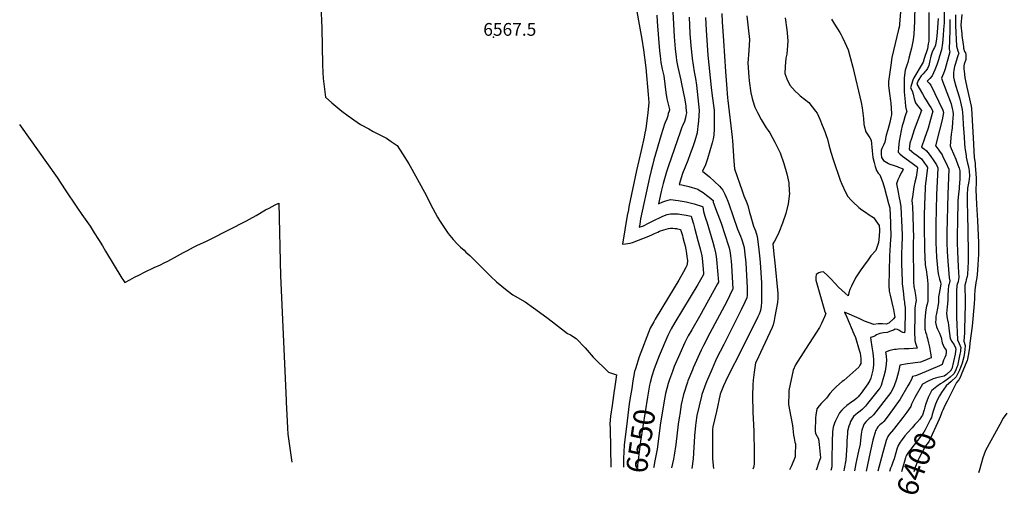
# Model space of a CAD drawing. Units: inches. Extents: x 2514235 to 2519610, y 1547197 to 1552548.
# Drawn here: x 2515332 to 2516668, y 1547203 to 1547849 of the extents above; entities that cross this region are included whole.
import ezdxf
from ezdxf.enums import TextEntityAlignment as Align

# ---------------------------------------------------------------- set-up
doc = ezdxf.new("R2010")
doc.units = ezdxf.units.IN
doc.header["$MEASUREMENT"] = 0
doc.layers.add('tile_2463_27_contour_10ft', color=15, linetype='Continuous')
doc.layers.add('tile_2463_27_spot_elev', color=27, linetype='Continuous')
doc.styles.add('Arial', font='arial.ttf')

msp = doc.modelspace()

# ---------------------------------------------------------------- linework, layer by layer
at = {"layer": 'tile_2463_27_contour_10ft'}
msp.add_line((2516192.4, 1547242.1, 6540), (2516192.1, 1547240.8, 6540), dxfattribs=at)
for points, elevation in [([(2516167.2, 1547872.6), (2516171.9, 1547847.2), (2516176.1, 1547822.3), (2516178.5, 1547807.5), (2516181.6, 1547783.2), (2516184.9, 1547747.1), (2516185.8, 1547736.2), (2516184.2, 1547722.3), (2516181.5, 1547700.8), (2516180, 1547692.2), (2516179.4, 1547689.1), (2516175.4, 1547670.9), (2516169.1, 1547644.2), (2516158.6, 1547594.5), (2516157.9, 1547590.8), (2516156.5, 1547583), (2516150.1, 1547544.1), (2516153.9, 1547544.4), (2516157.1, 1547544.8), (2516160.2, 1547545.4), (2516163.6, 1547546.3), (2516185.9, 1547554.9), (2516190.6, 1547557), (2516193.4, 1547558.4), (2516197.7, 1547560.5), (2516200.3, 1547561.7), (2516206, 1547563.7), (2516212.4, 1547565.5), (2516215.3, 1547565.7), (2516218.3, 1547565.7), (2516221.1, 1547565.5), (2516223.2, 1547565.2), (2516224.8, 1547564.9), (2516226.9, 1547564.3), (2516228.8, 1547563.8), (2516228.9, 1547563.7), (2516229.3, 1547562.4), (2516229.7, 1547561.1), (2516231.2, 1547556), (2516231.9, 1547553.3), (2516233.7, 1547546.4), (2516234.8, 1547542), (2516235.8, 1547537), (2516236.8, 1547531.6), (2516237.5, 1547527.3), (2516237.8, 1547524.4), (2516238, 1547521.5), (2516237.9, 1547517.3), (2516237.2, 1547515), (2516236.1, 1547512.6), (2516232.8, 1547506.6), (2516226.2, 1547495), (2516212.5, 1547472.3), (2516194.2, 1547442.2), (2516192.3, 1547438.9), (2516187.7, 1547430), (2516172.4, 1547391.3), (2516167.4, 1547375), (2516166.2, 1547371.1), (2516163.7, 1547356)], 6560), ([(2516528.4, 1547875.7), (2516526.1, 1547843), (2516525.8, 1547840.3), (2516524.5, 1547835.1), (2516515.5, 1547797.3), (2516514, 1547786.7), (2516512.3, 1547774.2), (2516511, 1547764.8), (2516511, 1547758.7), (2516512.1, 1547748.6), (2516513.7, 1547738.3), (2516514, 1547735.7), (2516514.7, 1547728.3), (2516515, 1547721.2), (2516515, 1547719.3), (2516514.3, 1547715.8), (2516512.6, 1547709.2), (2516509.9, 1547699.1), (2516507.6, 1547691.9), (2516505.9, 1547682.6), (2516504.1, 1547678.2), (2516502.1, 1547673.9), (2516501.2, 1547671.2), (2516500.9, 1547669.1), (2516500.9, 1547666.2), (2516501.6, 1547661.5), (2516502.2, 1547660.1), (2516504, 1547657.4), (2516510.8, 1547653.4), (2516512.9, 1547652.5), (2516517.1, 1547651.1), (2516522.6, 1547649.4), (2516524.7, 1547648.7), (2516529.6, 1547646.6), (2516530.2, 1547646.2), (2516530.8, 1547645.7), (2516530.5, 1547644.3), (2516528.1, 1547640.6), (2516525.7, 1547636), (2516523.6, 1547631.2), (2516521.8, 1547626), (2516524, 1547614.6), (2516525.1, 1547609.2), (2516526.8, 1547600.5), (2516527.9, 1547594.6), (2516529, 1547566.5), (2516529.4, 1547556.2), (2516528.9, 1547539.4), (2516528.6, 1547533.1), (2516528.4, 1547524.9), (2516528.6, 1547517.6), (2516529.5, 1547494), (2516529.7, 1547489.9), (2516529.9, 1547487.4), (2516530.3, 1547483.3), (2516531.1, 1547476.6), (2516531.9, 1547469.9), (2516532.3, 1547467.6), (2516532.7, 1547466), (2516532.9, 1547463.3), (2516533.4, 1547458.2), (2516533.6, 1547455.6), (2516533.6, 1547453.1), (2516533.6, 1547451.1), (2516533.6, 1547447.9), (2516533.3, 1547432.9), (2516533.1, 1547427.9), (2516532.8, 1547423.7), (2516530.4, 1547424.1), (2516527.5, 1547425.4), (2516524.8, 1547427.2), (2516523, 1547428.2), (2516519.9, 1547428.6), (2516517.9, 1547427.5), (2516513.8, 1547425.8), (2516509.2, 1547424.4), (2516504, 1547423.7), (2516501.9, 1547423.4), (2516499, 1547422.8), (2516494.7, 1547421.1), (2516492.9, 1547419.9), (2516491, 1547418.9), (2516488.5, 1547417.9), (2516486.4, 1547417.6), (2516487, 1547414), (2516488.4, 1547404.7), (2516489.7, 1547396.7), (2516490.3, 1547391.8), (2516490.8, 1547388), (2516490.7, 1547382.9), (2516490.7, 1547379.8), (2516489.9, 1547373.2), (2516487.2, 1547362.4), (2516485.5, 1547359), (2516484.3, 1547357), (2516482.7, 1547354.4), (2516476.1, 1547344.9), (2516473.9, 1547342.1), (2516471.4, 1547339), (2516469.8, 1547337.1), (2516468.2, 1547335.3), (2516465.2, 1547332.9), (2516459.3, 1547328.6), (2516454.6, 1547325.1), (2516450, 1547321.2), (2516447.7, 1547318.7), (2516444.5, 1547315.1), (2516441.1, 1547308.8), (2516439.1, 1547304.4), (2516437.7, 1547301.3), (2516436, 1547295.9), (2516435, 1547289.5), (2516434.4, 1547276.3), (2516434.1, 1547252.1), (2516434.1, 1547245.5), (2516434.1, 1547242.2), (2516432.9, 1547236.9)], 6470), ([(2515740.7, 1547867.9), (2515742.1, 1547837), (2515743, 1547787.9), (2515743.3, 1547777.1), (2515743.6, 1547768.7), (2515744.9, 1547757.8), (2515747, 1547743.5), (2515755.4, 1547735.8), (2515768.9, 1547724.3), (2515777.5, 1547718.3), (2515790, 1547709.6), (2515794.6, 1547706.6), (2515805.6, 1547700.3), (2515811.5, 1547696.9), (2515813.4, 1547696), (2515829.9, 1547687.7), (2515836.1, 1547683.5), (2515844, 1547678), (2515851.5, 1547666.7), (2515860.2, 1547653), (2515861.9, 1547649.9), (2515881.1, 1547614.6), (2515892.4, 1547592.6), (2515898.9, 1547580.8), (2515901.6, 1547576.3), (2515913.5, 1547558.5), (2515920, 1547550.4), (2515925.5, 1547544.5), (2515927.2, 1547542.8), (2515930.2, 1547540), (2515934.9, 1547535.7), (2515937.5, 1547533.4), (2515943, 1547528.7), (2515961.4, 1547510.3), (2515971.5, 1547500.2), (2515979.1, 1547493.1), (2515986, 1547487), (2515993.4, 1547481.2), (2516001.2, 1547475.4), (2516017.9, 1547465.7), (2516029.2, 1547457.9), (2516047.2, 1547444.7), (2516055.1, 1547438.5), (2516075.3, 1547423), (2516079.3, 1547421), (2516087.1, 1547416.1), (2516099.3, 1547403.3), (2516110.1, 1547390.7), (2516130.8, 1547370.5), (2516141.6, 1547366.8), (2516139, 1547347.7), (2516138.7, 1547345.5), (2516135.8, 1547325), (2516133.9, 1547310.8), (2516132.9, 1547300.3), (2516133.2, 1547293.7), (2516134.2, 1547241.7)], 6570), ([(2516218.3, 1547859.4), (2516219.2, 1547842.3), (2516220.2, 1547825.4), (2516221.6, 1547809.2), (2516222.7, 1547797.9), (2516223.2, 1547793.3), (2516224.9, 1547784.3), (2516229.2, 1547766.6), (2516230.2, 1547761.6), (2516234.3, 1547742.3), (2516234.6, 1547739.9), (2516235.8, 1547731.2), (2516236.1, 1547729), (2516236.8, 1547722.4), (2516236, 1547718.5), (2516235.4, 1547715.5), (2516234.2, 1547710.4), (2516231.5, 1547704.7), (2516230.7, 1547702.6), (2516228.7, 1547697.5), (2516212, 1547649), (2516209.8, 1547642.2), (2516205, 1547626.5), (2516202.3, 1547615.7), (2516198.8, 1547598.6), (2516204.5, 1547601.3), (2516208.6, 1547602.8), (2516211.8, 1547603.7), (2516215.2, 1547604.7), (2516225.7, 1547603.4), (2516236.5, 1547601.4), (2516243.6, 1547599.5), (2516247.4, 1547598.6), (2516258.5, 1547595), (2516258.8, 1547594.7), (2516258.8, 1547594.5), (2516259.4, 1547591.5), (2516260.1, 1547588.2), (2516260.8, 1547585), (2516261.7, 1547581.9), (2516263.6, 1547576.7), (2516264.4, 1547574.2), (2516272.4, 1547546.6), (2516274.2, 1547540.2), (2516276.4, 1547532.2), (2516277.2, 1547527.2), (2516277.5, 1547523.4), (2516280.2, 1547492.3), (2516279.1, 1547490.4), (2516254.5, 1547445.8), (2516243.9, 1547428), (2516239.2, 1547419.8), (2516237.8, 1547417.2), (2516234.6, 1547410.8), (2516227.8, 1547395.5), (2516220.3, 1547378.1), (2516217.7, 1547371.4), (2516213.6, 1547360.3), (2516212.1, 1547355), (2516208.5, 1547341.4), (2516206.6, 1547331.6), (2516204.5, 1547320.1), (2516201.5, 1547301.7), (2516196.8, 1547265.9), (2516193.6, 1547248), (2516192.4, 1547242.1)], 6540), ([(2516284.7, 1547856.8), (2516285.4, 1547845.8), (2516287, 1547820), (2516289.8, 1547778.4), (2516291.1, 1547760.7), (2516292.4, 1547742.7), (2516292.8, 1547738.8), (2516298.7, 1547689), (2516298.9, 1547688.5), (2516299, 1547688.3), (2516299.2, 1547684.9), (2516301.1, 1547656.7), (2516301.9, 1547646.1), (2516312.3, 1547616.5), (2516314.8, 1547609.8), (2516316, 1547606.5), (2516317.9, 1547602.5), (2516320.1, 1547596.6), (2516322.5, 1547587), (2516323.5, 1547583), (2516324.9, 1547577.8), (2516327.8, 1547568.6), (2516330.3, 1547562.2), (2516332.8, 1547554.6), (2516334.5, 1547540.4), (2516336.4, 1547524.3), (2516336.8, 1547519.2), (2516338.4, 1547491.8), (2516338.6, 1547484.7), (2516338.8, 1547475.3), (2516338.6, 1547466), (2516338, 1547459.5), (2516337.7, 1547457.1), (2516337.1, 1547454.2), (2516336.7, 1547452.7), (2516335.3, 1547449.2), (2516333.5, 1547445.3), (2516309.7, 1547396.9), (2516294.8, 1547368), (2516289.6, 1547357.7), (2516287.2, 1547351.9), (2516282.7, 1547340.6), (2516277.4, 1547317.2), (2516274.7, 1547305.6), (2516272.6, 1547296.4), (2516272.2, 1547292.6), (2516272, 1547277.9), (2516271.9, 1547252.9), (2516273.3, 1547239.5)], 6510), ([(2516546.7, 1547866.8), (2516546.1, 1547847.5), (2516545.7, 1547836.1), (2516545.3, 1547830.3), (2516544.7, 1547823.7), (2516544.5, 1547822.6), (2516544.3, 1547821.1), (2516543.5, 1547816.8), (2516542.1, 1547809.9), (2516540.9, 1547805), (2516538.6, 1547796.2), (2516537, 1547790.6), (2516535.8, 1547786.8), (2516533.8, 1547780.1), (2516532.2, 1547769.6), (2516532.4, 1547750.5), (2516533.4, 1547737.2), (2516534.1, 1547730.8), (2516535.2, 1547724.7), (2516535.8, 1547723.9), (2516534.7, 1547721), (2516533.2, 1547716.6), (2516531.2, 1547710), (2516529.7, 1547704.6), (2516528.1, 1547698.3), (2516526.7, 1547690.8), (2516525.6, 1547683.8), (2516524.5, 1547675), (2516524.1, 1547669), (2516526.4, 1547666.8), (2516530.1, 1547663.5), (2516533.1, 1547661), (2516539.8, 1547656), (2516542.9, 1547653.8), (2516548.4, 1547649.8), (2516549.5, 1547648.9), (2516550.3, 1547647.8), (2516549, 1547638.1), (2516548.3, 1547634.8), (2516546.8, 1547628.3), (2516545.5, 1547621.6), (2516543.4, 1547608.1), (2516542.8, 1547603.9), (2516543.1, 1547598.9), (2516543.5, 1547595.8), (2516544.7, 1547552.8), (2516544.6, 1547548.2), (2516544.4, 1547530.1), (2516544.4, 1547522.1), (2516544.8, 1547514.7), (2516545.1, 1547510.5), (2516545.1, 1547507.4), (2516545.1, 1547504.9), (2516544.9, 1547493), (2516545.3, 1547486.8), (2516546.6, 1547480.2), (2516547.5, 1547474.9), (2516548.4, 1547467.7), (2516547.8, 1547463.7), (2516547.2, 1547460.1), (2516546.8, 1547457.7), (2516546.7, 1547453.4), (2516546.7, 1547450.7), (2516546.4, 1547420.6), (2516546.5, 1547418.2), (2516546.6, 1547415.9), (2516546.9, 1547413.5), (2516547.3, 1547411.3), (2516548.5, 1547407.1), (2516549.9, 1547402.9), (2516544.5, 1547402.4), (2516538.7, 1547402.1), (2516532.2, 1547402), (2516523.9, 1547401.5), (2516521.2, 1547401.2), (2516519, 1547401), (2516512.6, 1547400), (2516507, 1547397.7), (2516507.3, 1547395.6), (2516508.4, 1547387), (2516507.9, 1547381.4), (2516506.3, 1547371.9), (2516504.6, 1547364.9), (2516503.4, 1547360.3), (2516500.9, 1547352.1), (2516499, 1547348.9), (2516497, 1547345.9), (2516491.7, 1547339), (2516482.6, 1547327.8), (2516479.6, 1547324.3), (2516478.1, 1547322.6), (2516475.2, 1547319.8), (2516472.7, 1547317.7), (2516469, 1547314.8), (2516466.8, 1547313.1), (2516463.6, 1547310.1), (2516459.6, 1547303.5), (2516458.4, 1547300.5), (2516457, 1547297), (2516455.4, 1547290.5), (2516455.1, 1547287.2), (2516454.3, 1547277.3), (2516454.2, 1547271.6), (2516453.2, 1547250.9), (2516451, 1547239.3), (2516450.5, 1547236.7)], 6460), ([(2516565.5, 1547858.3), (2516565.8, 1547846.2), (2516565.5, 1547819.3), (2516564.9, 1547815.9), (2516563.8, 1547809), (2516559.4, 1547795.7), (2516557.8, 1547791.1), (2516556.5, 1547788.8), (2516545.5, 1547769.9), (2516544.1, 1547766.7), (2516542.1, 1547760.8), (2516540.9, 1547756.3), (2516542.9, 1547751.9), (2516544.6, 1547747.6), (2516545.9, 1547741.4), (2516547.7, 1547735.9), (2516549.8, 1547732.6), (2516552.1, 1547729.9), (2516555.7, 1547725.4), (2516545.9, 1547699.3), (2516542, 1547687.5), (2516540.1, 1547680.9), (2516538.9, 1547672.7), (2516542.5, 1547669.7), (2516545.9, 1547667.2), (2516549.2, 1547664.9), (2516552.1, 1547662.6), (2516555.8, 1547659.6), (2516559.9, 1547654.1), (2516562.7, 1547650.1), (2516563.9, 1547648.1), (2516560.9, 1547622.3), (2516560.6, 1547618.9), (2516560.1, 1547609.6), (2516559.5, 1547584), (2516559.5, 1547571.9), (2516560, 1547534.2), (2516560.1, 1547528.9), (2516560.3, 1547526), (2516560.9, 1547516.3), (2516561.3, 1547513.2), (2516562.1, 1547509.1), (2516563.3, 1547499.1), (2516564.2, 1547490.4), (2516564.2, 1547466.5), (2516563.5, 1547462.8), (2516562.7, 1547459.9), (2516561.4, 1547452.1), (2516560.6, 1547445.5), (2516560.5, 1547441.4), (2516560.5, 1547428.8), (2516560.8, 1547427.6), (2516561.4, 1547424.7), (2516562.4, 1547421.6), (2516563.1, 1547419), (2516563.9, 1547416.1), (2516564.5, 1547413.7), (2516565.3, 1547409.8), (2516566.5, 1547404.2), (2516568, 1547396.4), (2516568.4, 1547394.1), (2516569, 1547389.9), (2516566.6, 1547388.9), (2516560.4, 1547386.4), (2516554.2, 1547384), (2516536.9, 1547381.7), (2516526.3, 1547379.9), (2516524.4, 1547370.8), (2516521.6, 1547360.7), (2516518.1, 1547350.4), (2516514.2, 1547342.6), (2516490.8, 1547312.5), (2516487.3, 1547309.5), (2516484.9, 1547307.4), (2516482.4, 1547305.1), (2516480.8, 1547303.5), (2516478, 1547300.3), (2516477, 1547298), (2516474.9, 1547291.5), (2516474, 1547286.1), (2516472.9, 1547278.2), (2516472.5, 1547272.8), (2516470.4, 1547263.1), (2516468.1, 1547252.7), (2516466.8, 1547246.7), (2516465, 1547236.5), (2516465, 1547236.4)], 6450), ([(2516586.4, 1547858.6), (2516586.3, 1547844.4), (2516585.8, 1547835.2), (2516585.1, 1547827.2), (2516584.1, 1547816.7), (2516583, 1547807.6), (2516580.3, 1547799.2), (2516578.8, 1547794.2), (2516576.5, 1547787.2), (2516574, 1547780.5), (2516572.1, 1547776.5), (2516570.2, 1547772.5), (2516567.2, 1547769), (2516563.5, 1547765.3), (2516566.2, 1547762.5), (2516568.2, 1547759.8), (2516584.7, 1547725.9), (2516585.5, 1547722.8), (2516583.6, 1547712.6), (2516580.3, 1547698.8), (2516574.6, 1547677.6), (2516577, 1547674.8), (2516580.2, 1547670.3), (2516583.6, 1547665.1), (2516584.8, 1547662.7), (2516588.8, 1547654.8), (2516592.8, 1547645.6), (2516592.4, 1547634.5), (2516591.3, 1547611.9), (2516590, 1547559.6), (2516590, 1547546.1), (2516590.6, 1547533.6), (2516591, 1547527.9), (2516591.6, 1547521), (2516593.4, 1547498.4), (2516594.1, 1547494.4), (2516593.8, 1547492), (2516593.2, 1547490.1), (2516592.5, 1547487.4), (2516591.8, 1547482), (2516591.4, 1547474.5), (2516591.3, 1547469.2), (2516591, 1547462.9), (2516590.6, 1547458.9), (2516589.7, 1547450.2), (2516590.7, 1547443.3), (2516591.9, 1547437.3), (2516592.6, 1547434.8), (2516593, 1547429.7), (2516594.6, 1547416), (2516597.1, 1547411.8), (2516600.3, 1547407.4), (2516601.7, 1547403.4), (2516602.2, 1547401), (2516602, 1547398.7), (2516601.3, 1547394.9), (2516596.7, 1547374.8), (2516596.2, 1547373.8), (2516595.8, 1547373), (2516589.8, 1547367.2), (2516586.7, 1547364.8), (2516582.6, 1547364.1), (2516577.8, 1547363.2), (2516571.6, 1547361.3), (2516564.7, 1547358), (2516556.9, 1547354.2), (2516546.9, 1547336.1), (2516544.6, 1547331.7), (2516542.4, 1547326.9), (2516541.2, 1547323.8), (2516535.9, 1547316.3), (2516530.4, 1547309), (2516519.2, 1547294.3), (2516517.7, 1547292.8), (2516511.9, 1547286), (2516509.9, 1547283.1), (2516508, 1547277.9), (2516506.5, 1547272.7), (2516503.5, 1547261.5), (2516496.7, 1547235.9)], 6430), ([(2516610.4, 1547855.4), (2516609.1, 1547841), (2516610.3, 1547829.6), (2516610.5, 1547827.1), (2516612.2, 1547814.9), (2516612.6, 1547812), (2516612.9, 1547809.9), (2516614, 1547805.6), (2516615.4, 1547803.7), (2516615.8, 1547801.3), (2516615.9, 1547799.1), (2516616, 1547794.9), (2516615.8, 1547794.5), (2516613.7, 1547788.2), (2516613.2, 1547786.1), (2516613.2, 1547783.6), (2516613.3, 1547781.6), (2516613.6, 1547778.8), (2516614.5, 1547770.2), (2516615, 1547767.8), (2516615.5, 1547765.4), (2516617.5, 1547756.9), (2516623, 1547731.4), (2516623.6, 1547727.9), (2516626.2, 1547680), (2516626.6, 1547669.8), (2516627.2, 1547662.2), (2516628.6, 1547653.5), (2516628.8, 1547650.9), (2516629.6, 1547639.4), (2516629.9, 1547633.4), (2516630, 1547630), (2516630, 1547627.3), (2516629.3, 1547618.4), (2516630.3, 1547597.8), (2516631.7, 1547576.1), (2516633.2, 1547545.7), (2516633.2, 1547543), (2516633.2, 1547540.4), (2516633.1, 1547533.6), (2516633, 1547530.5), (2516632.1, 1547516), (2516631.1, 1547502.4), (2516630.6, 1547496.1), (2516629.4, 1547492), (2516628.9, 1547488.2), (2516628.6, 1547485.5), (2516628.3, 1547481.7), (2516627.8, 1547474.4), (2516627.5, 1547470.2), (2516627.4, 1547463.3), (2516624.6, 1547432.6), (2516621.5, 1547409.6), (2516620.7, 1547403.8), (2516619.8, 1547398), (2516618.1, 1547387.9), (2516617.7, 1547386.1), (2516615.2, 1547379.9), (2516609.7, 1547366.7), (2516608.2, 1547363.2), (2516606.6, 1547359.8), (2516603.4, 1547356.4), (2516590.6, 1547331.2), (2516587.6, 1547325.1), (2516584.6, 1547319), (2516583.5, 1547316.2), (2516582.9, 1547315)], 6400), ([(2516196.4, 1547854.8), (2516196.9, 1547846.3), (2516198.8, 1547823.2), (2516200.4, 1547806.5), (2516201.2, 1547799.7), (2516202.2, 1547790.6), (2516203.9, 1547781.6), (2516205.9, 1547772.4), (2516207.4, 1547761.3), (2516208.8, 1547749.9), (2516210.2, 1547741.4), (2516211.2, 1547737.4), (2516213.7, 1547726.6), (2516213.1, 1547724.5), (2516212.1, 1547721.1), (2516211.3, 1547718.3), (2516210, 1547714.1), (2516208, 1547709.3), (2516207, 1547707), (2516202.6, 1547692.2), (2516192.7, 1547658.6), (2516190.5, 1547650.8), (2516188.9, 1547644), (2516186.6, 1547634.4), (2516174.6, 1547578.2), (2516173.3, 1547571.3), (2516172.7, 1547567.3), (2516178.4, 1547569), (2516180.2, 1547569.9), (2516183.5, 1547571.6), (2516189, 1547574.4), (2516194.5, 1547577.2), (2516200, 1547579.7), (2516204, 1547581.5), (2516207.1, 1547582.8), (2516210.7, 1547584.2), (2516214.9, 1547585.1), (2516217.1, 1547585.3), (2516219.7, 1547585.4), (2516225.3, 1547585), (2516228, 1547584.8), (2516236.2, 1547583.4), (2516243.3, 1547581.9), (2516245.4, 1547574.3), (2516246.2, 1547571.7), (2516248.2, 1547564.3), (2516252.3, 1547549.2), (2516255.3, 1547537.6), (2516257.5, 1547528.3), (2516258.2, 1547524.9), (2516259.6, 1547510.2), (2516260, 1547504.2), (2516260, 1547503.2), (2516259.4, 1547501.8), (2516252.3, 1547489.4), (2516221.2, 1547438), (2516216.1, 1547429.2), (2516211.4, 1547420.3), (2516199.8, 1547392.6), (2516193, 1547374.8), (2516190, 1547365), (2516187.4, 1547356.2), (2516186.8, 1547352.7)], 6550), ([(2516240.4, 1547852), (2516241.5, 1547829.8), (2516242.8, 1547812.9), (2516244.3, 1547796.2), (2516244.4, 1547796), (2516245.7, 1547786.9), (2516247.3, 1547777.8), (2516249, 1547768.9), (2516250.5, 1547759.8), (2516253.9, 1547725.4), (2516253, 1547711.3), (2516252.4, 1547703.8), (2516251.8, 1547700), (2516251.1, 1547695.2), (2516248.1, 1547684.3), (2516245.5, 1547676), (2516242, 1547666.8), (2516238.5, 1547657.7), (2516234.5, 1547647.4), (2516231.6, 1547639.8), (2516227, 1547625.2), (2516230.3, 1547624.7), (2516239.9, 1547622.3), (2516252, 1547618.7), (2516254.1, 1547617.3), (2516259.5, 1547614), (2516264, 1547610.5), (2516267.5, 1547607.9), (2516272.8, 1547603.1), (2516273.2, 1547601), (2516273.8, 1547598.6), (2516276.2, 1547592.6), (2516281.6, 1547578.3), (2516283.7, 1547572.6), (2516293.7, 1547541.9), (2516294.6, 1547538.9), (2516296.2, 1547532.5), (2516296.7, 1547528.1), (2516297.4, 1547521.2), (2516297.8, 1547515.3), (2516299.8, 1547483.5), (2516290.5, 1547464.6), (2516288.3, 1547460.3), (2516268.3, 1547423.4), (2516259.7, 1547406.7), (2516256.7, 1547400.3), (2516246, 1547376.5), (2516244.8, 1547373.7), (2516238.7, 1547358.7), (2516238, 1547356.8), (2516232.7, 1547339.9), (2516229.7, 1547326.5), (2516227.6, 1547313.2), (2516227.2, 1547311), (2516225.7, 1547299.7), (2516222.3, 1547272.1), (2516220, 1547258), (2516219, 1547252.3), (2516216.5, 1547240.4)], 6530), ([(2516262.7, 1547851.4), (2516263.6, 1547834.4), (2516266, 1547800.5), (2516270.1, 1547756.7), (2516271.5, 1547745.3), (2516274.2, 1547726), (2516274.5, 1547700.7), (2516274.1, 1547691.9), (2516273.1, 1547686.9), (2516271.7, 1547681.3), (2516265.2, 1547659.6), (2516262.4, 1547651.6), (2516258.6, 1547642.9), (2516268, 1547635.6), (2516281.5, 1547622.8), (2516286.3, 1547617.4), (2516289, 1547612), (2516290.6, 1547608), (2516292.7, 1547602.4), (2516294.1, 1547598.7), (2516306.1, 1547564.5), (2516307.4, 1547561.1), (2516310, 1547554.7), (2516311.4, 1547551.2), (2516312.8, 1547547.4), (2516315, 1547539.5), (2516316.2, 1547530), (2516316.6, 1547526.7), (2516316.9, 1547523), (2516317.2, 1547518.6), (2516319, 1547485), (2516319.3, 1547474.7), (2516318.6, 1547471.4), (2516315.9, 1547465.3), (2516310.8, 1547454.9), (2516287.7, 1547408), (2516277.7, 1547388.8), (2516276.3, 1547385.9), (2516271.5, 1547375.1), (2516263.9, 1547357.2), (2516263.1, 1547355.2), (2516257.6, 1547340.2), (2516257.1, 1547337.7), (2516254, 1547324.6), (2516251, 1547311.5), (2516249.6, 1547301.7), (2516249.2, 1547298), (2516247.6, 1547283.9), (2516247.2, 1547275.6), (2516246.8, 1547268.6), (2516246, 1547252.9), (2516244.1, 1547239.9)], 6520), ([(2516318.5, 1547853.6), (2516320.6, 1547837.7), (2516322.3, 1547821.6), (2516321.3, 1547806.8), (2516320.1, 1547789.5), (2516321.3, 1547771.2), (2516321.9, 1547765.4), (2516324.3, 1547749.2), (2516326.1, 1547741.8), (2516327, 1547738.5), (2516329.7, 1547729.7), (2516333.4, 1547722.5), (2516338.1, 1547713.3), (2516345.1, 1547701.9), (2516347.5, 1547698.2), (2516349.8, 1547694.9), (2516356.5, 1547682.6), (2516364, 1547667.9), (2516369, 1547653.5), (2516373.2, 1547639.4), (2516375.6, 1547627.3), (2516376.3, 1547616.1), (2516376.4, 1547612.6), (2516374.8, 1547598.9), (2516371.5, 1547585.5), (2516367.1, 1547572.7), (2516362.2, 1547560), (2516358.8, 1547553.1), (2516356.1, 1547548.2), (2516353.9, 1547544.4), (2516355.3, 1547530.4), (2516356.6, 1547518.7), (2516360.8, 1547477.2), (2516360.6, 1547470.2), (2516360.1, 1547464.7), (2516358.5, 1547455.4), (2516356.9, 1547446.1), (2516355.9, 1547440.5), (2516354.4, 1547434.4), (2516353, 1547431), (2516337.1, 1547397), (2516332.1, 1547386.4), (2516330.5, 1547383.2), (2516328.5, 1547370.2), (2516327.4, 1547359.6), (2516326.9, 1547353.1), (2516326.4, 1547338.5), (2516326.4, 1547335.1), (2516326.8, 1547319.2), (2516326.9, 1547316.3), (2516328.1, 1547290.2), (2516328.7, 1547260.3), (2516328.7, 1547245.5), (2516327.6, 1547241), (2516327, 1547238.6)], 6500), ([(2516370.9, 1547851.3), (2516373.1, 1547835), (2516373.4, 1547830.9), (2516374.4, 1547819.3), (2516372.9, 1547802), (2516371.7, 1547796.5), (2516370.7, 1547785.2), (2516370.4, 1547775.4), (2516373.2, 1547768.4), (2516377.1, 1547759.6), (2516384.4, 1547751.5), (2516388.9, 1547747.4), (2516391.3, 1547745.4), (2516403, 1547736.3), (2516412, 1547724.6), (2516414, 1547721.8), (2516417.6, 1547713.7), (2516421.1, 1547705.5), (2516424.4, 1547697.1), (2516427.5, 1547688.6), (2516427.6, 1547688.2), (2516430.1, 1547678.6), (2516432.9, 1547668.7), (2516436, 1547658.8), (2516445.4, 1547631), (2516447.5, 1547625.5), (2516452.8, 1547614.8), (2516455.7, 1547608.9), (2516460.1, 1547603.7), (2516462.6, 1547601.3), (2516470.8, 1547593.8), (2516474.9, 1547590.7), (2516479.6, 1547587.3), (2516484.8, 1547584), (2516490.6, 1547580.3), (2516492.1, 1547578.4), (2516494, 1547575.8), (2516498.5, 1547569.5), (2516498.8, 1547563.7), (2516498.8, 1547563), (2516498.8, 1547562.6), (2516498.1, 1547554.7), (2516497.2, 1547546.3), (2516495.6, 1547541.1), (2516493.9, 1547535.5), (2516487.2, 1547528.1), (2516482.3, 1547521.5), (2516480.5, 1547519), (2516473.4, 1547509.1), (2516466.3, 1547498.2), (2516460.7, 1547487.2), (2516458.6, 1547482.6), (2516457.1, 1547478), (2516456.3, 1547473.8), (2516452.1, 1547477.5), (2516447.6, 1547481.6), (2516443.2, 1547485.7), (2516438.4, 1547490.9), (2516432.9, 1547497.1), (2516428.4, 1547501.6), (2516422.9, 1547506.4), (2516419.3, 1547506.1), (2516416.2, 1547505.1), (2516412.8, 1547503.1), (2516412.3, 1547499.5), (2516412.2, 1547495.4), (2516423.9, 1547454.1), (2516424.3, 1547453), (2516425.7, 1547450), (2516424.1, 1547445.4), (2516420, 1547436.6), (2516417.1, 1547431.2), (2516413.1, 1547424.7), (2516398.1, 1547401.4), (2516384.9, 1547380.2), (2516381.5, 1547373.1), (2516375.9, 1547345.5), (2516375.8, 1547341.8), (2516375.4, 1547326.4), (2516375.7, 1547324.4), (2516376.7, 1547319.4), (2516380.7, 1547297.9), (2516381, 1547294), (2516381.4, 1547289.5), (2516382, 1547285.1), (2516382.8, 1547280.7), (2516384, 1547275.6), (2516384.7, 1547273.4), (2516384.2, 1547257.7), (2516384.1, 1547255.5), (2516379.2, 1547243.5), (2516376.7, 1547237.8)], 6490), ([(2516433.5, 1547849.5), (2516437.6, 1547842.5), (2516444.7, 1547831.1), (2516446.9, 1547827.9), (2516448.3, 1547825.3), (2516451.8, 1547817.8), (2516456.3, 1547807.5), (2516462.6, 1547784), (2516474, 1547736.2), (2516475.4, 1547729.1), (2516476.2, 1547721.7), (2516476.9, 1547714.3), (2516477.6, 1547706.9), (2516477.8, 1547704.6), (2516480.4, 1547696.5), (2516485.5, 1547688.3), (2516487.6, 1547685), (2516488.8, 1547670.6), (2516489.7, 1547661.6), (2516491.4, 1547654.7), (2516492.9, 1547649.3), (2516494.7, 1547644), (2516497.1, 1547640.3), (2516499, 1547638), (2516503.1, 1547627.9), (2516505.4, 1547619.9), (2516511.1, 1547599.3), (2516512.6, 1547593.4), (2516513.7, 1547573.1), (2516513.8, 1547570.8), (2516513.9, 1547565.4), (2516514.1, 1547559.6), (2516514, 1547555.1), (2516513.8, 1547551), (2516513.3, 1547543), (2516512.7, 1547535.9), (2516512.2, 1547527.8), (2516511.2, 1547488.2), (2516511.9, 1547480.1), (2516513.2, 1547474.7), (2516517, 1547459), (2516517.7, 1547455.5), (2516519.3, 1547447.5), (2516519.6, 1547444.8), (2516517.9, 1547442.9), (2516511.6, 1547436.8), (2516507.9, 1547435.6), (2516503, 1547436), (2516499.8, 1547436.1), (2516496.9, 1547436), (2516490.9, 1547435), (2516478.5, 1547439.8), (2516476.4, 1547440.7), (2516471.3, 1547443), (2516451.3, 1547451.9), (2516454.2, 1547444.8), (2516464, 1547422.2), (2516466, 1547417.6), (2516471.3, 1547400.1), (2516472.4, 1547396.4), (2516473.2, 1547389.1), (2516473.3, 1547382.2), (2516472.2, 1547380), (2516470.8, 1547377.4), (2516450.5, 1547359), (2516448.1, 1547357.6), (2516440.3, 1547350.8), (2516435.9, 1547346.6), (2516431.2, 1547341.5), (2516429.2, 1547338.5), (2516426.7, 1547335.1), (2516423.2, 1547331.3), (2516421.7, 1547330), (2516419.6, 1547327.9), (2516416.8, 1547324.7), (2516413.9, 1547320.8), (2516412.4, 1547311.9), (2516412, 1547308.4), (2516411.6, 1547290.2), (2516412.1, 1547287.4), (2516415.8, 1547279.8), (2516416.7, 1547272.4), (2516417.8, 1547263.2), (2516418.6, 1547254.1), (2516416.1, 1547246.9), (2516413.6, 1547239.8), (2516412.8, 1547237.3)], 6480), ([(2516578.2, 1547850.1), (2516577, 1547831.7), (2516576.6, 1547826.7), (2516576.1, 1547822.6), (2516574.7, 1547813.8), (2516573.6, 1547811), (2516572.2, 1547808.7), (2516570.1, 1547804.7), (2516569.2, 1547802), (2516568.5, 1547799.2), (2516568, 1547796.9), (2516567.2, 1547793.2), (2516565.5, 1547786.6), (2516563.7, 1547782.2), (2516561.7, 1547779.4), (2516560.4, 1547777.7), (2516558.1, 1547774.9), (2516555.5, 1547772.3), (2516551.3, 1547766.1), (2516549.4, 1547761.3), (2516557, 1547748.1), (2516560.5, 1547741.9), (2516561.9, 1547739.5), (2516566.3, 1547732.5), (2516568.3, 1547729.5), (2516571.3, 1547724.5), (2516568.1, 1547713), (2516564.6, 1547701.4), (2516559.6, 1547687.2), (2516555.9, 1547675.8), (2516559.2, 1547673.4), (2516562.4, 1547670.7), (2516566.1, 1547666.3), (2516568.6, 1547662.9), (2516571.6, 1547658.6), (2516573.5, 1547655.7), (2516576, 1547651.5), (2516577.9, 1547647.8), (2516576.2, 1547610.8), (2516575.3, 1547571), (2516575.1, 1547559.3), (2516575.3, 1547546.2), (2516575.6, 1547536.2), (2516576.3, 1547526.5), (2516577, 1547516.8), (2516577.9, 1547506.9), (2516578.9, 1547501.8), (2516580.2, 1547496.5), (2516581.5, 1547492.4), (2516582.2, 1547490), (2516580.5, 1547481.9), (2516579.6, 1547477.1), (2516578.9, 1547472.5), (2516578.6, 1547464.8), (2516577.5, 1547457.4), (2516576, 1547450), (2516575.4, 1547446.3), (2516575, 1547442.5), (2516574.8, 1547437.7), (2516576, 1547432.1), (2516577.3, 1547428.6), (2516578.8, 1547425.9), (2516580.1, 1547423.2), (2516581.7, 1547419.6), (2516582.3, 1547417.4), (2516583.7, 1547410.1), (2516586.5, 1547403.7), (2516589.4, 1547400.2), (2516589.4, 1547397.4), (2516589, 1547393.4), (2516587.6, 1547390.3), (2516585.8, 1547386.9), (2516583.8, 1547380.8), (2516580.2, 1547379.1), (2516553.4, 1547367.5), (2516547.8, 1547365.4), (2516543.6, 1547364.7), (2516542.2, 1547360.3), (2516539.9, 1547356.3), (2516537.3, 1547351.7), (2516526.8, 1547334), (2516510.4, 1547311), (2516504.8, 1547303.5), (2516502.7, 1547301.8), (2516499, 1547299), (2516496.5, 1547296.2), (2516495, 1547294.1), (2516494.1, 1547292.3), (2516493.2, 1547290.7), (2516492.7, 1547288.8), (2516489.9, 1547278.1), (2516486, 1547261.7), (2516480.6, 1547236.2)], 6440), ([(2516594.3, 1547848.6), (2516594.3, 1547846.4), (2516594.3, 1547842.4), (2516594.3, 1547836.2), (2516594.1, 1547833.4), (2516593.2, 1547808.6), (2516594.3, 1547804.9), (2516587.8, 1547781.9), (2516587, 1547779.3), (2516585.7, 1547775.6), (2516582.7, 1547769.3), (2516584.2, 1547765.1), (2516592.4, 1547743.7), (2516596, 1547734.3), (2516596.6, 1547732.1), (2516597.5, 1547728.2), (2516598.1, 1547724.4), (2516598.7, 1547720.6), (2516597.9, 1547709.7), (2516597.2, 1547701.9), (2516596.8, 1547698.8), (2516596.1, 1547693.4), (2516594.5, 1547677.4), (2516596.1, 1547674), (2516602.4, 1547659.3), (2516605.2, 1547651.7), (2516606.7, 1547647.2), (2516607.6, 1547643.4), (2516607.7, 1547638.4), (2516607.7, 1547632.3), (2516607, 1547622), (2516606.8, 1547619.4), (2516605.8, 1547611.9), (2516605, 1547603.2), (2516604.5, 1547573.9), (2516604.2, 1547557.7), (2516604.3, 1547546), (2516604.7, 1547534.1), (2516605.7, 1547513.2), (2516606.2, 1547498.9), (2516605.9, 1547496.6), (2516605.4, 1547493.1), (2516604.3, 1547489.8), (2516603.5, 1547487.5), (2516603.2, 1547480.9), (2516603.1, 1547460.6), (2516603.3, 1547444.9), (2516604.4, 1547414.1), (2516607, 1547409.1), (2516609, 1547404), (2516608.8, 1547400.6), (2516608.5, 1547398.4), (2516607.9, 1547394.7), (2516604.6, 1547379.1), (2516603.8, 1547377), (2516602.2, 1547373.4), (2516601.3, 1547371.5), (2516599.6, 1547368.3), (2516594.6, 1547363.7), (2516592.5, 1547361.7), (2516587.4, 1547358.1), (2516584.5, 1547356.2), (2516581.6, 1547354.4), (2516576.5, 1547350.8), (2516569.8, 1547345.6), (2516569.4, 1547345), (2516568.9, 1547344.3), (2516564.6, 1547336.1), (2516561.7, 1547327.6), (2516560.5, 1547323.1)], 6420), ([(2516602, 1547855), (2516601.7, 1547840.8), (2516603.3, 1547812.6), (2516604, 1547809.5), (2516605.1, 1547806.1), (2516606.3, 1547802.9), (2516605.6, 1547801.1), (2516604.2, 1547796.8), (2516601.8, 1547789), (2516600.7, 1547784.9), (2516599.5, 1547779.9), (2516599.1, 1547776.6), (2516599.1, 1547774.5), (2516599.1, 1547770.7), (2516600.2, 1547766.4), (2516602.3, 1547758.5), (2516604.6, 1547751), (2516607.3, 1547742.6), (2516610.8, 1547726.6), (2516611.5, 1547722.4), (2516611.8, 1547716.6), (2516612.2, 1547706.1), (2516613, 1547695.5), (2516614.7, 1547674.4), (2516614.9, 1547672.5), (2516616.2, 1547663.9), (2516616.5, 1547661.9), (2516618.1, 1547654.1), (2516619, 1547650.7), (2516620, 1547646.4), (2516620.3, 1547643.6), (2516620.8, 1547636.5), (2516619.8, 1547628.9), (2516618.4, 1547619.8), (2516617.6, 1547611.1), (2516617.8, 1547598.7), (2516618.3, 1547586.2), (2516618.9, 1547534), (2516618.9, 1547521.5), (2516618.5, 1547510.5), (2516618.3, 1547504.2), (2516618.3, 1547503.4), (2516618.2, 1547503), (2516617.7, 1547500.1), (2516616.5, 1547495.6), (2516615.7, 1547493), (2516614.7, 1547488.5), (2516614.6, 1547483.7), (2516614.7, 1547479.8), (2516614.9, 1547475.3), (2516615.2, 1547468.8), (2516615.2, 1547462.2), (2516614.3, 1547428.7), (2516614, 1547423.1), (2516613.6, 1547418.3), (2516613, 1547412.4), (2516614.9, 1547406.7), (2516614.5, 1547401.1), (2516614, 1547397.2), (2516613, 1547391.3), (2516611.1, 1547382.6), (2516609.7, 1547379), (2516608.7, 1547376.6), (2516607.2, 1547373), (2516605.6, 1547369.4), (2516604.7, 1547367.5), (2516602.9, 1547364.3), (2516595.9, 1547357.6), (2516589.2, 1547351.8), (2516582.8, 1547342.7), (2516580.3, 1547338.5), (2516578, 1547334.4), (2516576.1, 1547330.2), (2516574.8, 1547327.2), (2516572.8, 1547321.7), (2516572, 1547318.9)], 6410), ([(2515331.8, 1547706.3), (2515382.6, 1547634.4), (2515393.6, 1547617.7), (2515409.3, 1547594.2), (2515416.4, 1547584.3), (2515427.4, 1547568.5), (2515433, 1547559.6), (2515438.6, 1547550.6), (2515444.2, 1547541.7), (2515448.5, 1547534.6), (2515470.5, 1547498), (2515471.7, 1547496.2), (2515474.6, 1547492.1), (2515481.5, 1547495.6), (2515487.8, 1547499.2), (2515494.4, 1547502.6), (2515501.1, 1547506.1), (2515514.5, 1547512.4), (2515523, 1547516.1), (2515528.1, 1547518.5), (2515532.7, 1547520.9), (2515546, 1547528), (2515554.3, 1547532.9), (2515559.5, 1547535.6), (2515567.6, 1547539.8), (2515572.4, 1547542.1), (2515586.1, 1547548.4), (2515591, 1547550.8), (2515639.8, 1547575.8), (2515643.8, 1547577.9), (2515652.7, 1547583.1), (2515665.3, 1547590.4), (2515670.3, 1547593.1), (2515678.7, 1547597.4), (2515683.5, 1547599.6), (2515685.6, 1547501.2), (2515693.5, 1547332.5), (2515693.7, 1547329.8), (2515695, 1547303.9), (2515695.5, 1547294.6), (2515695.9, 1547286.5), (2515701, 1547248.5)], 6580), ([(2516163.7, 1547356), (2516162.9, 1547350.9), (2516159.6, 1547330.8), (2516158, 1547320)], 6560), ([(2516186.8, 1547352.7), (2516183.7, 1547336.3), (2516174.6, 1547277), (2516170.4, 1547244.3), (2516170.2, 1547242), (2516170.2, 1547241.1)], 6550), ([(2516560.5, 1547323.1), (2516559.5, 1547319.3), (2516557, 1547312.1), (2516555.8, 1547310.2), (2516553.4, 1547306.8), (2516549.6, 1547302.3), (2516546.9, 1547299.3), (2516542.9, 1547294.9)], 6420), ([(2516158, 1547319.7), (2516156.1, 1547304.6), (2516152.1, 1547271.6), (2516151.3, 1547253.4), (2516151.3, 1547249.9), (2516151.5, 1547241.4)], 6560), ([(2516158, 1547320), (2516158, 1547319.8), (2516158, 1547319.7)], 6560), ([(2516572, 1547318.9), (2516571.6, 1547317.5), (2516570.4, 1547313.2), (2516569.1, 1547309), (2516568, 1547306.7), (2516560.8, 1547292.4), (2516558.7, 1547289), (2516556.2, 1547285.6), (2516539.9, 1547264), (2516538.2, 1547261.7), (2516535.5, 1547257.9), (2516534.7, 1547256.2), (2516534, 1547254.2), (2516528.5, 1547235.4)], 6410), ([(2516582.9, 1547315), (2516580.9, 1547309.9), (2516579.7, 1547306.8), (2516565.6, 1547276.1), (2516563.1, 1547272.6), (2516560.4, 1547268.5), (2516552, 1547253.2), (2516551.2, 1547251.4), (2516549.7, 1547247.7), (2516547.7, 1547242.3), (2516546.3, 1547238), (2516545.4, 1547235.2)], 6400), ([(2516671.5, 1547314.8), (2516666.8, 1547308), (2516662.2, 1547299.6), (2516642.8, 1547264.1)], 6390), ([(2516542.9, 1547294.9), (2516537.1, 1547288.6), (2516533, 1547283.9), (2516529.3, 1547279.2), (2516526.7, 1547275.5), (2516524.3, 1547270.9), (2516522.5, 1547266.1), (2516521, 1547261.1), (2516518.6, 1547252.8), (2516516.9, 1547248.1), (2516515, 1547243.1), (2516513.8, 1547240.1), (2516512.2, 1547235.7)], 6420), ([(2516642.8, 1547264.1), (2516639, 1547254.2), (2516634.4, 1547237.8), (2516633.3, 1547233.8)], 6390)]:
    msp.add_lwpolyline(points, dxfattribs=dict(at, elevation=elevation))
at = {"layer": 'tile_2463_27_spot_elev'}
msp.add_point((2515974.7, 1547825, 6567.5), dxfattribs=at)

# ---------------------------------------------------------------- texts
at = {"color": 18, "style": 'Arial'}
msp.add_text('6567.5', height=17.28, dxfattribs=at).set_placement((2515997, 1547835.4), align=Align.MIDDLE_CENTER)
for s, rotation, p in [('6550', 81.9114, (2516174.6, 1547277)), ('6400', 69.9938, (2516549, 1547245.8))]:
    msp.add_text(s, height=28.8, rotation=rotation, dxfattribs=at).set_placement(p, align=Align.MIDDLE_CENTER)

doc.saveas('drawing.dxf')
